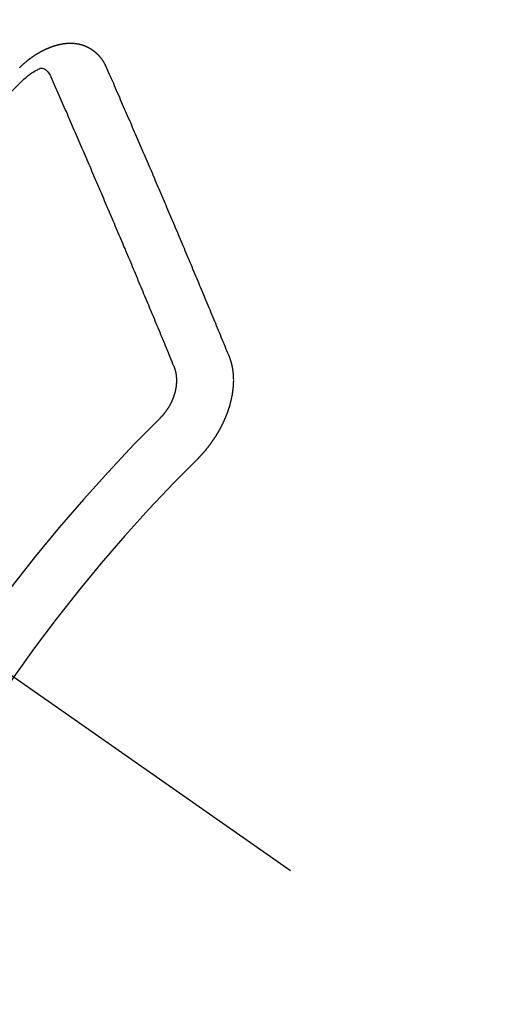
# Model space of a CAD drawing. Extents: x 55896 to 82369, y -25 to 8845.
# Drawn here: x 73103 to 73109, y 7132 to 7144 of the extents above; entities that cross this region are included whole.
import ezdxf

# ---------------------------------------------------------------- set-up
doc = ezdxf.new("R2010")
doc.units = 0
doc.header["$LTSCALE"] = 50
doc.header["$MEASUREMENT"] = 0
doc.linetypes.add('CENTER2', pattern=[1.125, 0.75, -0.125, 0.125, -0.125])
doc.linetypes.add('HIDDEN', pattern=[0.375, 0.25, -0.125])
doc.layers.get('0').update_dxf_attribs({"linetype": 'CONTINUOUS'})
doc.layers.add('150-機器', color=8, linetype='CONTINUOUS')
doc.layers.add('160-文字', color=254, linetype='CONTINUOUS')
doc.styles.add('KH001', font='txt')
doc.dimstyles.new('KH1xx030', dxfattribs={"dimscale": 30, "dimtxt": 2, "dimasz": 0.6, "dimexe": 0.3, "dimexo": 1.2, "dimgap": 0.5, "dimtad": 3, "dimdec": 1, "dimdsep": 46, "dimlunit": 6, "dimtxsty": 'KH001', "dimblk": 'DOT', "dimcen": 1, "dimdle": 1, "dimclrd": 256, "dimclre": 256, "dimclrt": 256, "dimadec": 0, "dimazin": 0, "dimtfac": 1, "dimtdec": 1, "dimtix": 1, "dimtmove": 2, "dimatfit": 3, "dimldrblk": 'CLOSEDBLANK', "dimfxl": 1, "dimtolj": 1, "dimtzin": 0, "dimlwd": -1, "dimlwe": -1, "dimarcsym": 0})

# ---------------------------------------------------------------- blocks, each defined once
blk = doc.blocks.new('F402_H')
at = {"layer": '150-機器', "color": 13, "linetype": 'CENTER2'}
blk.add_line((0, 0), (244.018, -170.863), dxfattribs=at)
at = {"layer": '150-機器', "color": 13, "linetype": 'HIDDEN'}
for points in [[(223.03, -147.952), (223.029, -147.95), (223.028, -147.948), (223.027, -147.946), (223.026, -147.943), (223.024, -147.941), (223.023, -147.939), (223.022, -147.937), (223.021, -147.935), (223.021, -147.932), (223.02, -147.93), (223.018, -147.928), (223.017, -147.926), (223.016, -147.924), (223.014, -147.922), (223.014, -147.919), (223.013, -147.917), (223.012, -147.915), (223.01, -147.913), (223.009, -147.911), (223.008, -147.909), (223.007, -147.907), (223.006, -147.905), (223.005, -147.903), (223.003, -147.9), (223.002, -147.897), (223.001, -147.895), (223, -147.893), (222.999, -147.892), (222.997, -147.889), (222.996, -147.887), (222.995, -147.885), (222.994, -147.883), (222.992, -147.882), (222.991, -147.88), (222.989, -147.877), (222.988, -147.876), (222.987, -147.874), (222.986, -147.872), (222.984, -147.869), (222.983, -147.867), (222.982, -147.866), (222.981, -147.864), (222.98, -147.862), (222.978, -147.859), (222.977, -147.858), (222.975, -147.856), (222.974, -147.854), (222.973, -147.852), (222.971, -147.85), (222.969, -147.849), (222.968, -147.847), (222.967, -147.845), (222.965, -147.842), (222.964, -147.841), (222.963, -147.839), (222.962, -147.837), (222.959, -147.836), (222.958, -147.834), (222.956, -147.832), (222.955, -147.83), (222.954, -147.828), (222.952, -147.827), (222.951, -147.825), (222.949, -147.824), (222.947, -147.821), (222.946, -147.819), (222.945, -147.818), (222.944, -147.816), (222.941, -147.814), (222.94, -147.812), (222.938, -147.811), (222.937, -147.809), (222.935, -147.808), (222.934, -147.806), (222.932, -147.804), (222.931, -147.803), (222.929, -147.801), (222.927, -147.8), (222.926, -147.798), (222.924, -147.797), (222.922, -147.794), (222.921, -147.793), (222.919, -147.792), (222.918, -147.79), (222.916, -147.788), (222.914, -147.787), (222.913, -147.785), (222.911, -147.784), (222.909, -147.782), (222.908, -147.78), (222.906, -147.779), (222.905, -147.778), (222.902, -147.776), (222.901, -147.774), (222.899, -147.773), (222.898, -147.772), (222.895, -147.77), (222.894, -147.768), (222.893, -147.767), (222.891, -147.766), (222.889, -147.764), (222.887, -147.763), (222.885, -147.762), (222.884, -147.76), (222.882, -147.758), (222.88, -147.757), (222.879, -147.756), (222.877, -147.755), (222.874, -147.753), (222.873, -147.752), (222.871, -147.751), (222.869, -147.749), (222.867, -147.748), (222.865, -147.747), (222.864, -147.746), (222.861, -147.744), (222.86, -147.743), (222.858, -147.742), (222.856, -147.741), (222.854, -147.739), (222.852, -147.738), (222.851, -147.737), (222.849, -147.735), (222.847, -147.734), (222.845, -147.732), (222.843, -147.731), (222.842, -147.73), (222.839, -147.729), (222.837, -147.728), (222.835, -147.727), (222.834, -147.726), (222.831, -147.724), (222.83, -147.723), (222.828, -147.723), (222.826, -147.722), (222.823, -147.72), (222.822, -147.719), (222.82, -147.718), (222.818, -147.717), (222.816, -147.715), (222.814, -147.714), (222.812, -147.713), (222.81, -147.713), (222.808, -147.711), (222.806, -147.71), (222.804, -147.71), (222.802, -147.709), (222.8, -147.707), (222.797, -147.707), (222.796, -147.705), (222.794, -147.705), (222.791, -147.703), (222.79, -147.702), (222.787, -147.702), (222.786, -147.701), (222.783, -147.7), (222.781, -147.699), (222.779, -147.698), (222.777, -147.697), (222.776, -147.696), (222.773, -147.695), (222.771, -147.694), (222.769, -147.694), (222.767, -147.693), (222.765, -147.692), (222.762, -147.691), (222.76, -147.69), (222.758, -147.69), (222.756, -147.689), (222.753, -147.688), (222.752, -147.687), (222.75, -147.686), (222.747, -147.686), (222.746, -147.685), (222.743, -147.684), (222.74, -147.684), (222.739, -147.682), (222.737, -147.682), (222.734, -147.682), (222.732, -147.68), (222.73, -147.68), (222.728, -147.679), (222.725, -147.679), (222.724, -147.678), (222.721, -147.678), (222.718, -147.677), (222.716, -147.676), (222.715, -147.675), (222.712, -147.675), (222.71, -147.675), (222.707, -147.674), (222.705, -147.673), (222.703, -147.673), (222.701, -147.672), (222.699, -147.672), (222.697, -147.671), (222.694, -147.67), (222.691, -147.67), (222.689, -147.67), (222.687, -147.669), (222.685, -147.669), (222.683, -147.669), (222.68, -147.668), (222.677, -147.668), (222.675, -147.667), (222.673, -147.667), (222.671, -147.667), (222.669, -147.666), (222.666, -147.666), (222.664, -147.666), (222.662, -147.665), (222.659, -147.664), (222.657, -147.664), (222.655, -147.664), (222.652, -147.663), (222.65, -147.663), (222.648, -147.663), (222.645, -147.663), (222.643, -147.663), (222.641, -147.663), (222.639, -147.662), (222.636, -147.661), (222.633, -147.661), (222.631, -147.661), (222.628, -147.661), (222.626, -147.661), (222.624, -147.66), (222.621, -147.661), (222.619, -147.661), (222.617, -147.66), (222.615, -147.66), (222.612, -147.66), (222.61, -147.66), (222.607, -147.66), (222.605, -147.66), (222.602, -147.66), (222.6, -147.66), (222.597, -147.66), (222.594, -147.659), (222.592, -147.66), (222.589, -147.659), (222.587, -147.659), (222.584, -147.66), (222.582, -147.659), (222.579, -147.66), (222.577, -147.659), (222.574, -147.66), (222.572, -147.66), (222.569, -147.66), (222.567, -147.66), (222.564, -147.66), (222.562, -147.66), (222.559, -147.66), (222.557, -147.66), (222.555, -147.661), (222.553, -147.661), (222.55, -147.661), (222.548, -147.661), (222.545, -147.661), (222.543, -147.662), (222.54, -147.662), (222.538, -147.662), (222.535, -147.663), (222.533, -147.662), (222.53, -147.663), (222.527, -147.663), (222.525, -147.663), (222.522, -147.663), (222.519, -147.664), (222.517, -147.664), (222.515, -147.665), (222.512, -147.665), (222.51, -147.666), (222.507, -147.665), (222.505, -147.666), (222.502, -147.666), (222.499, -147.667), (222.497, -147.666), (222.495, -147.667), (222.492, -147.668), (222.489, -147.668), (222.486, -147.669), (222.484, -147.669), (222.482, -147.669), (222.479, -147.67), (222.477, -147.671), (222.474, -147.671), (222.471, -147.672), (222.468, -147.672), (222.466, -147.673), (222.463, -147.673), (222.461, -147.674), (222.458, -147.675), (222.455, -147.675), (222.453, -147.676), (222.45, -147.676), (222.448, -147.677), (222.445, -147.678), (222.442, -147.678), (222.44, -147.679), (222.438, -147.68), (222.435, -147.68), (222.432, -147.681), (222.429, -147.681), (222.427, -147.682), (222.424, -147.683), (222.422, -147.683), (222.419, -147.684), (222.417, -147.685), (222.414, -147.685), (222.411, -147.686), (222.409, -147.687), (222.406, -147.688), (222.403, -147.689), (222.401, -147.689), (222.399, -147.69), (222.396, -147.691), (222.393, -147.691), (222.39, -147.693), (222.388, -147.694), (222.385, -147.694), (222.383, -147.695), (222.38, -147.696), (222.377, -147.697), (222.375, -147.698), (222.372, -147.698), (222.369, -147.699), (222.367, -147.701), (222.364, -147.701), (222.362, -147.702), (222.359, -147.703), (222.356, -147.704), (222.354, -147.705), (222.351, -147.706), (222.349, -147.708), (222.346, -147.708), (222.343, -147.709), (222.341, -147.71), (222.338, -147.711), (222.336, -147.712), (222.332, -147.713), (222.331, -147.714), (222.328, -147.715), (222.324, -147.716), (222.322, -147.717), (222.319, -147.719), (222.317, -147.72), (222.314, -147.72), (222.312, -147.722), (222.309, -147.722), (222.306, -147.724), (222.304, -147.725), (222.301, -147.727), (222.298, -147.727), (222.296, -147.729), (222.293, -147.73), (222.291, -147.731), (222.288, -147.732), (222.285, -147.734), (222.283, -147.735), (222.28, -147.736), (222.278, -147.737), (222.275, -147.739), (222.273, -147.74), (222.269, -147.741), (222.267, -147.742), (222.264, -147.743), (222.261, -147.745), (222.26, -147.746), (222.256, -147.748), (222.254, -147.749), (222.251, -147.75), (222.249, -147.751), (222.246, -147.753), (222.243, -147.754), (222.241, -147.755), (222.239, -147.757), (222.235, -147.758), (222.233, -147.759), (222.231, -147.761), (222.227, -147.763), (222.225, -147.764), (222.223, -147.766), (222.219, -147.767), (222.218, -147.768), (222.215, -147.77), (222.212, -147.771), (222.21, -147.772), (222.207, -147.774), (222.205, -147.776), (222.201, -147.777), (222.199, -147.778), (222.197, -147.78), (222.193, -147.782), (222.191, -147.783), (222.189, -147.784), (222.186, -147.786), (222.184, -147.788), (222.18, -147.79), (222.178, -147.791), (222.176, -147.792), (222.173, -147.794), (222.17, -147.796), (222.168, -147.798), (222.165, -147.799), (222.163, -147.8), (222.161, -147.802), (222.158, -147.804), (222.155, -147.806), (222.152, -147.807), (222.15, -147.809), (222.147, -147.811), (222.145, -147.812), (222.143, -147.814), (222.14, -147.816), (222.137, -147.817), (222.134, -147.819), (222.132, -147.821), (222.129, -147.823), (222.127, -147.825), (222.124, -147.827), (222.121, -147.829), (222.12, -147.83), (222.117, -147.832), (222.114, -147.833), (222.112, -147.835), (222.109, -147.837), (222.107, -147.839), (222.104, -147.841), (222.102, -147.843), (222.099, -147.845), (222.096, -147.846), (222.093, -147.848), (222.091, -147.85), (222.089, -147.852), (222.087, -147.854), (222.084, -147.856), (222.082, -147.858), (222.079, -147.86), (222.076, -147.862), (222.074, -147.863), (222.071, -147.865), (222.069, -147.867), (222.066, -147.869), (222.064, -147.871), (222.061, -147.874), (222.058, -147.876), (222.056, -147.877), (222.054, -147.88), (222.051, -147.882), (222.049, -147.884), (222.046, -147.886), (222.044, -147.887), (222.041, -147.889), (222.04, -147.892), (222.036, -147.894), (222.034, -147.896), (222.031, -147.898), (222.029, -147.9), (222.027, -147.902), (222.025, -147.904), (222.022, -147.906), (222.019, -147.909), (222.017, -147.911), (222.015, -147.913), (222.012, -147.915), (222.01, -147.917), (222.008, -147.919), (222.005, -147.922), (222.002, -147.924), (222, -147.926), (221.998, -147.928), (221.995, -147.93), (221.992, -147.933), (221.99, -147.935), (221.988, -147.937), (221.986, -147.939), (221.983, -147.941), (221.981, -147.944)], [(221.981, -147.944), (221.974, -147.951), (221.967, -147.957)], [(222.012, -148.105), (222.028, -148.091), (222.045, -148.077), (222.061, -148.063), (222.077, -148.05), (222.088, -148.041), (222.099, -148.033), (222.109, -148.025), (222.12, -148.018), (222.137, -148.008), (222.153, -147.998), (222.17, -147.989), (222.187, -147.979), (222.198, -147.973), (222.209, -147.967), (222.22, -147.962), (222.232, -147.959), (222.246, -147.96), (222.26, -147.964), (222.273, -147.97), (222.286, -147.978), (222.308, -147.997), (222.326, -148.02), (222.342, -148.045), (222.356, -148.071)], [(224.528, -151.485), (224.517, -151.457), (224.505, -151.43), (224.494, -151.403), (224.483, -151.375), (224.472, -151.347), (224.461, -151.32), (224.449, -151.292), (224.437, -151.264), (224.426, -151.237), (224.415, -151.21), (224.404, -151.182), (224.391, -151.154), (224.38, -151.127), (224.369, -151.1), (224.358, -151.072), (224.346, -151.045), (224.335, -151.016), (224.324, -150.989), (224.312, -150.961), (224.3, -150.933), (224.289, -150.906), (224.278, -150.879), (224.266, -150.851), (224.254, -150.823), (224.243, -150.796), (224.231, -150.768), (224.22, -150.741), (224.208, -150.713), (224.196, -150.685), (224.186, -150.657), (224.174, -150.63), (224.162, -150.602), (224.151, -150.574), (224.139, -150.546), (224.128, -150.519), (224.116, -150.492), (224.104, -150.464), (224.093, -150.436), (224.081, -150.408), (224.07, -150.381), (224.058, -150.353), (224.046, -150.326), (224.035, -150.297), (224.024, -150.27), (224.011, -150.242), (224, -150.214), (223.988, -150.186), (223.977, -150.159), (223.965, -150.131), (223.953, -150.104), (223.941, -150.076), (223.929, -150.048), (223.918, -150.02), (223.906, -149.992), (223.895, -149.965), (223.883, -149.937), (223.87, -149.909), (223.86, -149.881), (223.848, -149.853), (223.836, -149.825), (223.824, -149.798), (223.812, -149.77), (223.8, -149.742), (223.789, -149.714), (223.777, -149.686), (223.765, -149.659), (223.753, -149.631), (223.741, -149.603), (223.729, -149.575), (223.717, -149.547), (223.706, -149.52), (223.694, -149.492), (223.682, -149.464), (223.67, -149.436), (223.659, -149.408), (223.647, -149.38), (223.635, -149.352), (223.623, -149.324), (223.611, -149.296), (223.598, -149.268), (223.587, -149.241), (223.575, -149.213), (223.563, -149.185), (223.551, -149.157), (223.539, -149.129), (223.527, -149.101), (223.515, -149.073), (223.503, -149.045), (223.491, -149.018), (223.479, -148.99), (223.467, -148.962), (223.455, -148.934), (223.443, -148.906), (223.431, -148.877), (223.419, -148.849), (223.407, -148.821), (223.395, -148.793), (223.383, -148.766), (223.371, -148.738), (223.359, -148.71), (223.347, -148.682), (223.335, -148.654), (223.323, -148.626), (223.311, -148.598), (223.298, -148.57), (223.286, -148.542), (223.274, -148.514), (223.261, -148.485), (223.249, -148.458), (223.237, -148.43), (223.225, -148.402), (223.213, -148.374), (223.201, -148.346), (223.189, -148.318), (223.177, -148.29), (223.164, -148.261), (223.152, -148.233), (223.14, -148.205), (223.128, -148.177), (223.116, -148.149), (223.104, -148.121), (223.091, -148.092), (223.079, -148.064), (223.067, -148.036), (223.055, -148.008), (223.042, -147.98), (223.03, -147.952)], [(223.849, -151.591), (223.838, -151.564), (223.827, -151.536), (223.816, -151.509), (223.805, -151.481), (223.793, -151.454), (223.782, -151.426), (223.771, -151.399), (223.76, -151.372), (223.748, -151.344), (223.737, -151.317), (223.726, -151.29), (223.714, -151.262), (223.702, -151.234), (223.691, -151.207), (223.68, -151.179), (223.669, -151.152), (223.657, -151.125), (223.645, -151.097), (223.634, -151.069), (223.623, -151.042), (223.611, -151.015), (223.6, -150.987), (223.588, -150.959), (223.577, -150.932), (223.565, -150.905), (223.554, -150.877), (223.542, -150.849), (223.531, -150.822), (223.52, -150.795), (223.507, -150.767), (223.496, -150.739), (223.485, -150.712), (223.474, -150.684), (223.462, -150.657), (223.45, -150.629), (223.439, -150.602), (223.427, -150.574), (223.416, -150.546), (223.404, -150.519), (223.393, -150.49), (223.382, -150.463), (223.37, -150.435), (223.358, -150.408), (223.346, -150.38), (223.335, -150.352), (223.324, -150.325), (223.312, -150.297), (223.3, -150.27), (223.288, -150.242), (223.277, -150.214), (223.265, -150.186), (223.254, -150.159), (223.241, -150.131), (223.23, -150.104), (223.218, -150.076), (223.207, -150.048), (223.195, -150.02), (223.183, -149.993), (223.171, -149.965), (223.159, -149.937), (223.148, -149.91), (223.136, -149.882), (223.125, -149.854), (223.113, -149.827), (223.1, -149.799), (223.089, -149.771), (223.077, -149.743), (223.066, -149.716), (223.054, -149.688), (223.042, -149.66), (223.03, -149.633), (223.018, -149.605), (223.006, -149.577), (222.995, -149.549), (222.983, -149.521), (222.971, -149.493), (222.959, -149.466), (222.947, -149.438), (222.935, -149.41), (222.923, -149.382), (222.911, -149.354), (222.9, -149.327), (222.888, -149.299), (222.876, -149.271), (222.864, -149.243), (222.852, -149.215), (222.84, -149.188), (222.828, -149.16), (222.816, -149.132), (222.804, -149.104), (222.792, -149.076), (222.78, -149.048), (222.769, -149.021), (222.756, -148.993), (222.744, -148.965), (222.732, -148.937), (222.72, -148.909), (222.708, -148.881), (222.696, -148.853), (222.684, -148.825), (222.672, -148.797), (222.66, -148.769), (222.648, -148.741), (222.636, -148.714), (222.624, -148.686), (222.612, -148.658), (222.6, -148.63), (222.588, -148.602), (222.576, -148.574), (222.564, -148.546), (222.552, -148.518), (222.54, -148.49), (222.527, -148.462), (222.515, -148.434), (222.503, -148.406), (222.49, -148.378), (222.478, -148.35), (222.466, -148.322), (222.454, -148.294), (222.442, -148.266), (222.43, -148.238), (222.417, -148.211), (222.405, -148.183), (222.392, -148.155), (222.38, -148.127), (222.368, -148.099), (222.356, -148.071)], [(223.682, -152.223), (223.684, -152.22), (223.687, -152.217), (223.69, -152.215), (223.692, -152.212), (223.695, -152.209), (223.698, -152.206), (223.7, -152.204), (223.703, -152.202), (223.705, -152.198), (223.707, -152.196), (223.71, -152.193), (223.713, -152.19), (223.716, -152.187), (223.718, -152.184), (223.721, -152.182), (223.723, -152.179), (223.725, -152.175), (223.728, -152.173), (223.731, -152.17), (223.732, -152.167), (223.735, -152.164), (223.738, -152.161), (223.74, -152.158), (223.742, -152.155), (223.744, -152.151), (223.747, -152.148), (223.748, -152.146), (223.752, -152.143), (223.754, -152.14), (223.756, -152.136), (223.758, -152.133), (223.761, -152.13), (223.763, -152.127), (223.765, -152.124), (223.767, -152.121), (223.769, -152.118), (223.772, -152.114), (223.774, -152.111), (223.775, -152.107), (223.778, -152.104), (223.78, -152.101), (223.782, -152.098), (223.784, -152.095), (223.786, -152.092), (223.788, -152.088), (223.79, -152.085), (223.792, -152.081), (223.794, -152.077), (223.795, -152.075), (223.798, -152.072), (223.799, -152.068), (223.802, -152.065), (223.804, -152.061), (223.805, -152.058), (223.808, -152.054), (223.808, -152.051), (223.811, -152.048), (223.812, -152.044), (223.815, -152.041), (223.816, -152.037), (223.818, -152.034), (223.819, -152.031), (223.821, -152.027), (223.823, -152.024), (223.824, -152.02), (223.826, -152.016), (223.828, -152.013), (223.829, -152.01), (223.831, -152.006), (223.832, -152.002), (223.834, -152), (223.835, -151.996), (223.837, -151.992), (223.838, -151.988), (223.839, -151.985), (223.841, -151.981), (223.843, -151.978), (223.844, -151.974), (223.845, -151.971), (223.847, -151.967), (223.848, -151.963), (223.849, -151.96), (223.85, -151.956), (223.852, -151.953), (223.853, -151.95), (223.854, -151.946), (223.854, -151.942), (223.856, -151.938), (223.857, -151.934), (223.858, -151.931), (223.86, -151.928), (223.861, -151.925), (223.861, -151.92), (223.863, -151.916), (223.864, -151.913), (223.864, -151.909), (223.865, -151.906), (223.867, -151.902), (223.867, -151.898), (223.868, -151.895), (223.869, -151.892), (223.87, -151.887), (223.871, -151.884), (223.871, -151.881), (223.872, -151.877), (223.872, -151.873), (223.874, -151.869), (223.874, -151.866), (223.875, -151.863), (223.875, -151.858), (223.876, -151.855), (223.877, -151.851), (223.877, -151.847), (223.878, -151.844), (223.878, -151.841), (223.879, -151.836), (223.88, -151.833), (223.88, -151.83), (223.88, -151.826), (223.88, -151.822), (223.881, -151.819), (223.881, -151.815), (223.881, -151.811), (223.882, -151.808), (223.882, -151.804), (223.882, -151.801), (223.883, -151.798), (223.883, -151.793), (223.883, -151.79), (223.883, -151.786), (223.884, -151.782), (223.884, -151.779), (223.884, -151.775), (223.884, -151.772), (223.883, -151.769), (223.883, -151.765), (223.883, -151.762), (223.884, -151.758), (223.884, -151.754), (223.884, -151.751), (223.884, -151.747), (223.883, -151.744), (223.883, -151.741), (223.883, -151.737), (223.883, -151.733), (223.882, -151.73), (223.882, -151.727), (223.882, -151.723), (223.882, -151.72), (223.882, -151.717), (223.881, -151.713), (223.881, -151.71), (223.881, -151.706), (223.88, -151.703), (223.88, -151.699), (223.879, -151.696), (223.879, -151.693), (223.879, -151.69), (223.877, -151.687), (223.877, -151.683), (223.877, -151.68), (223.876, -151.677), (223.876, -151.673), (223.875, -151.671), (223.874, -151.667), (223.873, -151.665), (223.874, -151.661), (223.872, -151.658), (223.872, -151.655), (223.87, -151.651), (223.87, -151.649), (223.869, -151.646), (223.868, -151.643), (223.868, -151.64), (223.866, -151.636), (223.866, -151.634), (223.865, -151.63), (223.864, -151.628), (223.864, -151.625), (223.862, -151.622), (223.861, -151.619), (223.86, -151.616), (223.859, -151.613), (223.858, -151.611), (223.857, -151.608), (223.856, -151.605), (223.855, -151.603), (223.853, -151.599), (223.852, -151.597), (223.851, -151.594), (223.849, -151.591)], [(224.141, -152.716), (224.143, -152.714), (224.146, -152.711), (224.148, -152.709), (224.151, -152.706), (224.153, -152.704), (224.156, -152.701), (224.158, -152.699), (224.16, -152.697), (224.162, -152.693), (224.165, -152.692), (224.168, -152.689), (224.17, -152.686), (224.173, -152.684), (224.175, -152.681), (224.178, -152.679), (224.179, -152.676), (224.182, -152.673), (224.184, -152.671), (224.187, -152.668), (224.189, -152.666), (224.192, -152.663), (224.194, -152.661), (224.197, -152.658), (224.199, -152.656), (224.202, -152.653), (224.203, -152.65), (224.206, -152.647), (224.208, -152.645), (224.211, -152.642), (224.213, -152.64), (224.215, -152.637), (224.217, -152.634), (224.22, -152.632), (224.222, -152.629), (224.224, -152.626), (224.227, -152.624), (224.229, -152.621), (224.231, -152.618), (224.234, -152.616), (224.236, -152.612), (224.238, -152.61), (224.241, -152.607), (224.243, -152.605), (224.245, -152.602), (224.247, -152.599), (224.25, -152.596), (224.252, -152.593), (224.254, -152.591), (224.256, -152.587), (224.258, -152.585), (224.261, -152.582), (224.263, -152.58), (224.265, -152.577), (224.267, -152.573), (224.269, -152.571), (224.272, -152.568), (224.274, -152.566), (224.276, -152.562), (224.278, -152.559), (224.28, -152.557), (224.282, -152.553), (224.284, -152.551), (224.287, -152.548), (224.289, -152.545), (224.291, -152.543), (224.293, -152.539), (224.295, -152.537), (224.297, -152.534), (224.299, -152.531), (224.301, -152.528), (224.304, -152.525), (224.305, -152.522), (224.308, -152.519), (224.309, -152.516), (224.312, -152.513), (224.314, -152.51), (224.316, -152.507), (224.318, -152.504), (224.32, -152.501), (224.322, -152.498), (224.324, -152.495), (224.326, -152.493), (224.328, -152.489), (224.331, -152.486), (224.332, -152.484), (224.335, -152.48), (224.336, -152.478), (224.339, -152.475), (224.341, -152.472), (224.343, -152.469), (224.344, -152.465), (224.346, -152.463), (224.348, -152.46), (224.35, -152.456), (224.352, -152.454), (224.354, -152.451), (224.356, -152.448), (224.358, -152.445), (224.36, -152.441), (224.362, -152.439), (224.364, -152.435), (224.366, -152.433), (224.368, -152.43), (224.369, -152.426), (224.371, -152.423), (224.373, -152.42), (224.375, -152.418), (224.377, -152.414), (224.379, -152.41), (224.381, -152.408), (224.383, -152.405), (224.384, -152.402), (224.386, -152.398), (224.388, -152.396), (224.39, -152.393), (224.391, -152.389), (224.393, -152.386), (224.395, -152.383), (224.396, -152.38), (224.399, -152.377), (224.401, -152.374), (224.402, -152.371), (224.404, -152.367), (224.405, -152.364), (224.407, -152.361), (224.409, -152.359), (224.411, -152.355), (224.413, -152.351), (224.414, -152.348), (224.416, -152.345), (224.418, -152.343), (224.419, -152.339), (224.421, -152.336), (224.422, -152.333), (224.424, -152.33), (224.426, -152.326), (224.428, -152.323), (224.429, -152.32), (224.431, -152.317), (224.432, -152.314), (224.434, -152.31), (224.435, -152.307), (224.437, -152.304), (224.438, -152.301), (224.441, -152.298), (224.441, -152.295), (224.444, -152.292), (224.445, -152.289), (224.447, -152.285), (224.448, -152.282), (224.449, -152.278), (224.451, -152.276), (224.453, -152.272), (224.454, -152.27), (224.456, -152.266), (224.457, -152.263), (224.459, -152.26), (224.46, -152.256), (224.462, -152.253), (224.463, -152.25), (224.464, -152.246), (224.466, -152.244), (224.468, -152.24), (224.469, -152.237), (224.47, -152.233), (224.472, -152.231), (224.473, -152.227), (224.474, -152.224), (224.476, -152.221), (224.477, -152.218), (224.479, -152.214), (224.48, -152.211), (224.481, -152.208), (224.483, -152.204), (224.484, -152.201), (224.485, -152.198), (224.487, -152.195), (224.488, -152.191), (224.489, -152.188), (224.49, -152.185), (224.492, -152.181), (224.493, -152.178), (224.495, -152.175), (224.496, -152.172), (224.497, -152.169), (224.498, -152.165), (224.499, -152.162), (224.5, -152.159), (224.501, -152.155), (224.503, -152.153), (224.505, -152.149), (224.505, -152.146), (224.506, -152.143), (224.508, -152.139), (224.509, -152.136), (224.51, -152.133), (224.511, -152.129), (224.512, -152.126), (224.513, -152.123), (224.514, -152.119), (224.515, -152.116), (224.516, -152.113), (224.517, -152.11), (224.519, -152.106), (224.519, -152.103), (224.52, -152.1), (224.522, -152.097), (224.523, -152.094), (224.524, -152.091), (224.525, -152.088), (224.526, -152.084), (224.527, -152.081), (224.528, -152.078), (224.529, -152.075), (224.53, -152.071), (224.531, -152.068), (224.532, -152.065), (224.532, -152.061), (224.533, -152.058), (224.534, -152.054), (224.535, -152.051), (224.536, -152.048), (224.537, -152.045), (224.538, -152.042), (224.538, -152.039), (224.54, -152.035), (224.54, -152.032), (224.541, -152.029), (224.542, -152.026), (224.542, -152.022), (224.543, -152.019), (224.544, -152.016), (224.545, -152.013), (224.547, -152.009), (224.547, -152.006), (224.548, -152.003), (224.548, -152), (224.549, -151.997), (224.549, -151.993), (224.55, -151.99), (224.551, -151.987), (224.552, -151.984), (224.552, -151.98), (224.553, -151.977), (224.554, -151.974), (224.554, -151.971), (224.555, -151.968), (224.556, -151.965), (224.556, -151.961), (224.557, -151.958), (224.558, -151.955), (224.558, -151.951), (224.559, -151.948), (224.56, -151.945), (224.56, -151.942), (224.561, -151.939), (224.561, -151.935), (224.562, -151.932), (224.562, -151.929), (224.563, -151.925), (224.563, -151.922), (224.564, -151.919), (224.564, -151.917), (224.565, -151.914), (224.565, -151.91), (224.566, -151.907), (224.566, -151.903), (224.567, -151.9), (224.567, -151.897), (224.567, -151.895), (224.567, -151.891), (224.568, -151.888), (224.568, -151.884), (224.569, -151.881), (224.569, -151.878), (224.57, -151.875), (224.57, -151.872), (224.57, -151.869), (224.571, -151.865), (224.571, -151.863), (224.571, -151.859), (224.572, -151.856), (224.572, -151.853), (224.572, -151.851), (224.572, -151.847), (224.573, -151.844), (224.573, -151.84), (224.573, -151.838), (224.574, -151.835), (224.574, -151.831), (224.574, -151.829), (224.574, -151.825), (224.574, -151.822), (224.575, -151.819), (224.575, -151.816), (224.575, -151.814), (224.575, -151.81), (224.575, -151.806), (224.576, -151.804), (224.576, -151.801), (224.575, -151.798), (224.576, -151.795), (224.576, -151.791), (224.576, -151.788), (224.577, -151.785), (224.576, -151.783), (224.576, -151.779), (224.576, -151.777), (224.577, -151.773), (224.576, -151.771), (224.577, -151.767), (224.576, -151.765), (224.577, -151.761), (224.576, -151.758), (224.577, -151.755), (224.576, -151.753), (224.577, -151.749), (224.576, -151.746), (224.576, -151.744), (224.576, -151.74), (224.576, -151.738), (224.576, -151.734), (224.576, -151.732), (224.576, -151.729), (224.576, -151.725), (224.575, -151.723), (224.576, -151.72), (224.576, -151.717), (224.575, -151.714), (224.575, -151.711), (224.575, -151.708), (224.575, -151.705), (224.575, -151.703), (224.575, -151.699), (224.574, -151.696), (224.574, -151.694), (224.573, -151.691), (224.574, -151.688), (224.574, -151.685), (224.573, -151.682), (224.573, -151.679), (224.572, -151.677), (224.572, -151.673), (224.572, -151.67), (224.572, -151.668), (224.572, -151.665), (224.571, -151.662), (224.571, -151.66), (224.571, -151.656), (224.57, -151.653), (224.57, -151.651), (224.569, -151.648), (224.569, -151.645), (224.569, -151.643), (224.569, -151.64), (224.568, -151.637), (224.568, -151.634), (224.567, -151.632), (224.567, -151.629), (224.566, -151.626), (224.566, -151.623), (224.565, -151.621), (224.565, -151.618), (224.564, -151.615), (224.564, -151.612), (224.563, -151.609), (224.563, -151.607), (224.562, -151.604), (224.562, -151.601), (224.561, -151.598), (224.561, -151.596), (224.56, -151.593), (224.56, -151.59), (224.56, -151.588), (224.559, -151.586), (224.559, -151.583), (224.557, -151.58), (224.557, -151.577), (224.556, -151.574), (224.556, -151.571), (224.555, -151.569), (224.554, -151.567), (224.554, -151.564), (224.553, -151.561), (224.552, -151.559), (224.552, -151.556), (224.551, -151.554), (224.551, -151.551), (224.55, -151.549), (224.549, -151.546), (224.549, -151.543), (224.548, -151.541), (224.547, -151.539), (224.546, -151.537), (224.546, -151.534), (224.545, -151.531), (224.543, -151.528), (224.543, -151.526), (224.542, -151.524), (224.541, -151.521), (224.54, -151.519), (224.54, -151.516), (224.539, -151.514), (224.538, -151.511), (224.537, -151.51), (224.537, -151.507), (224.535, -151.504), (224.534, -151.501), (224.533, -151.499), (224.533, -151.497), (224.532, -151.495), (224.531, -151.492), (224.53, -151.49), (224.53, -151.487), (224.528, -151.485)]]:
    blk.add_lwpolyline(points, dxfattribs=at)
for centre, radius, start, end in [((243.713, -170.649), 31.291, 133.8895, 156.1104), ((237.851, -166.545), 20.146, 134.6922, 155.3077), ((237.851, -166.545), 19.474, 134.6922, 155.3077)]:
    blk.add_arc(centre, radius, start, end, dxfattribs=at)
blk = doc.blocks.new('_ClosedBlank')
at = {"color": 0, "linetype": 'ByBlock', "lineweight": -2}
for p, q in [((-1, 0.16667), (0, 0)), ((-1, 0.16667), (-1, -0.16667)), ((0, 0), (-1, -0.16667))]:
    blk.add_line(p, q, dxfattribs=at)
blk = doc.blocks.new('_Dot')
at = {"color": 0, "linetype": 'ByBlock', "lineweight": -2}
blk.add_line((-0.5, 0), (-1, 0), dxfattribs=at)
at = {"color": 0, "linetype": 'ByBlock', "const_width": 0.5}
blk.add_lwpolyline([(-0.25, 0, 1), (0.25, 0, 1)], format="xyb", close=True, dxfattribs=at)

msp = doc.modelspace()

# ---------------------------------------------------------------- block references
at = {"layer": '150-機器'}
msp.add_blockref('F402_H', (72881.526, 7291.777), dxfattribs=at)

# ---------------------------------------------------------------- leaders
at = {"layer": '160-文字', "annotation_type": 0, "has_hookline": 1, "hookline_direction": 0, "text_width": 963.959}
msp.add_leader([(72761.526, 7298.948), (73624.581, 6185.402), (73642.581, 6185.402)], dimstyle='KH1xx030', override={"dimgap": 0.5, "dimtad": 1}, dxfattribs=at)
at = {"layer": '160-文字'}
msp.add_leader([(73005.217, 7295.332), (73624.581, 6185.402)], dimstyle='KH1xx030', override={"dimgap": 0.5, "dimtad": 1}, dxfattribs=at)

doc.saveas('drawing.dxf')
